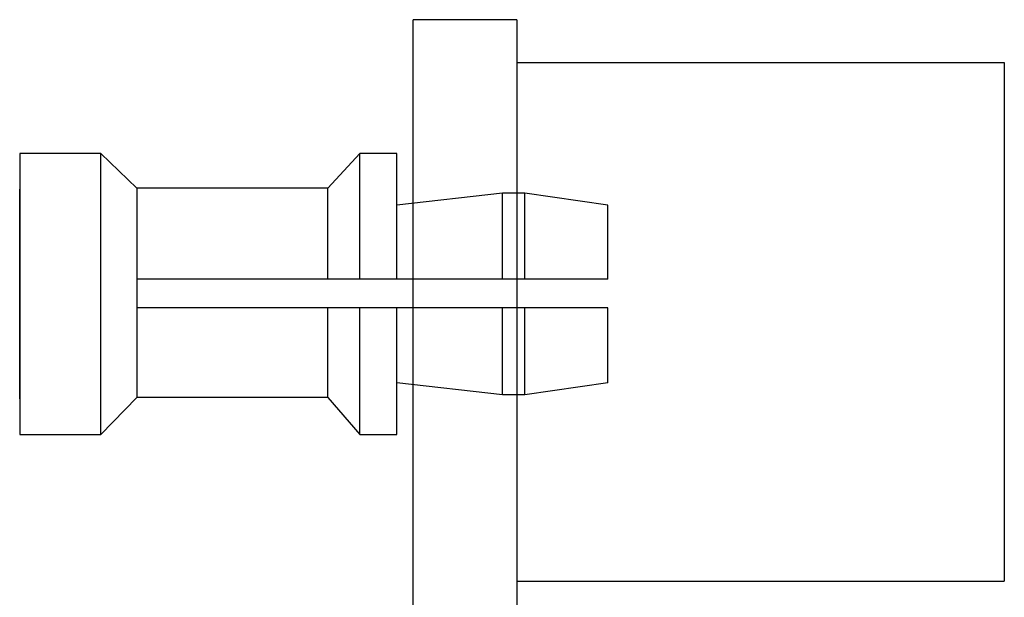
# Model space of a CAD drawing. Units: inches. Extents: x -90 to 1120, y 102 to 444.
# Drawn here: x -59 to -58, y 223 to 224 of the extents above; entities that cross this region are included whole.
import ezdxf

# ---------------------------------------------------------------- set-up
doc = ezdxf.new("R2010")
doc.units = ezdxf.units.IN
doc.header["$MEASUREMENT"] = 0
doc.linetypes.add('HIDDEN', pattern=[0.375, 0.25, -0.125])
for name, color, linetype in [('Backplate', 5, 'Continuous'), ('Enclosure', 6, 'Continuous'), ('Product', 7, 'Continuous')]:
    doc.layers.add(name, color=color, linetype=linetype)

msp = doc.modelspace()

# ---------------------------------------------------------------- linework, layer by layer
msp.add_line((-58.49091, 221.65748), (-58.49091, 223.61732))
msp.add_line((-58.49091, 221.65748), (-58.49091, 223.61732))
at = {"linetype": 'Continuous'}
msp.add_line((-58.09598, 223.58877), (-58.09598, 223.24191), dxfattribs=at)
at = {"layer": 'Backplate', "color": 0, "linetype": 'HIDDEN'}
for p, q in [((-58.75381, 223.52795), (-58.75381, 223.33995)), ((-58.69951, 223.52795), (-58.75381, 223.52795)), ((-58.67554, 223.50466), (-58.69951, 223.52795)), ((-58.69951, 223.33995), (-58.69951, 223.52795)), ((-58.54788, 223.50466), (-58.52653, 223.52795)), ((-58.50181, 223.52795), (-58.52653, 223.52795)), ((-58.52653, 223.44433), (-58.52653, 223.52795)), ((-58.50181, 223.44427), (-58.50181, 223.52795)), ((-58.67554, 223.50466), (-58.67554, 223.36466)), ((-58.54788, 223.44438), (-58.54788, 223.50466)), ((-58.43131, 223.50132), (-58.50181, 223.4933)), ((-58.41634, 223.50132), (-58.43131, 223.50132)), ((-58.43131, 223.44411), (-58.43131, 223.50132)), ((-58.36081, 223.4933), (-58.41634, 223.50132)), ((-58.41634, 223.44408), (-58.41634, 223.50132)), ((-58.36081, 223.44395), (-58.36081, 223.4933)), ((-58.54788, 223.36466), (-58.54788, 223.42466)), ((-58.52653, 223.33995), (-58.52653, 223.42466)), ((-58.50181, 223.33995), (-58.50181, 223.42466)), ((-58.43131, 223.36658), (-58.43131, 223.42466)), ((-58.41634, 223.36658), (-58.41634, 223.42466)), ((-58.36081, 223.3746), (-58.36081, 223.42466)), ((-58.43131, 223.36658), (-58.50181, 223.3746)), ((-58.36081, 223.3746), (-58.41634, 223.36658)), ((-58.67554, 223.36466), (-58.69951, 223.33995)), ((-58.54788, 223.36466), (-58.52653, 223.33995)), ((-58.41634, 223.36658), (-58.43131, 223.36658)), ((-58.41634, 223.36658), (-58.43131, 223.36658)), ((-58.75381, 223.33995), (-58.69951, 223.33995)), ((-58.52653, 223.33995), (-58.50181, 223.33995))]:
    msp.add_line(p, q, dxfattribs=at)
at = {"layer": 'Backplate', "color": 0}
for p, q in [((-58.75381, 223.36395), (-58.75381, 223.50395)), ((-58.54788, 223.50466), (-58.67554, 223.50466)), ((-58.36081, 223.44395), (-58.67554, 223.44395)), ((-58.36081, 223.42466), (-58.67554, 223.42466)), ((-58.54788, 223.36466), (-58.67554, 223.36466))]:
    msp.add_line(p, q, dxfattribs=at)
at = {"layer": 'Enclosure', "color": 7}
for q in [(-58.49091, 223.61732), (-58.42164, 221.65748)]:
    msp.add_line((-58.42164, 223.61732), q, dxfattribs=at)
at = {"layer": 'Product'}
for p, q in [((-58.42118, 223.58877), (-58.09598, 223.58877)), ((-58.42118, 223.24191), (-58.09598, 223.24191))]:
    msp.add_line(p, q, dxfattribs=at)

doc.saveas('drawing.dxf')
